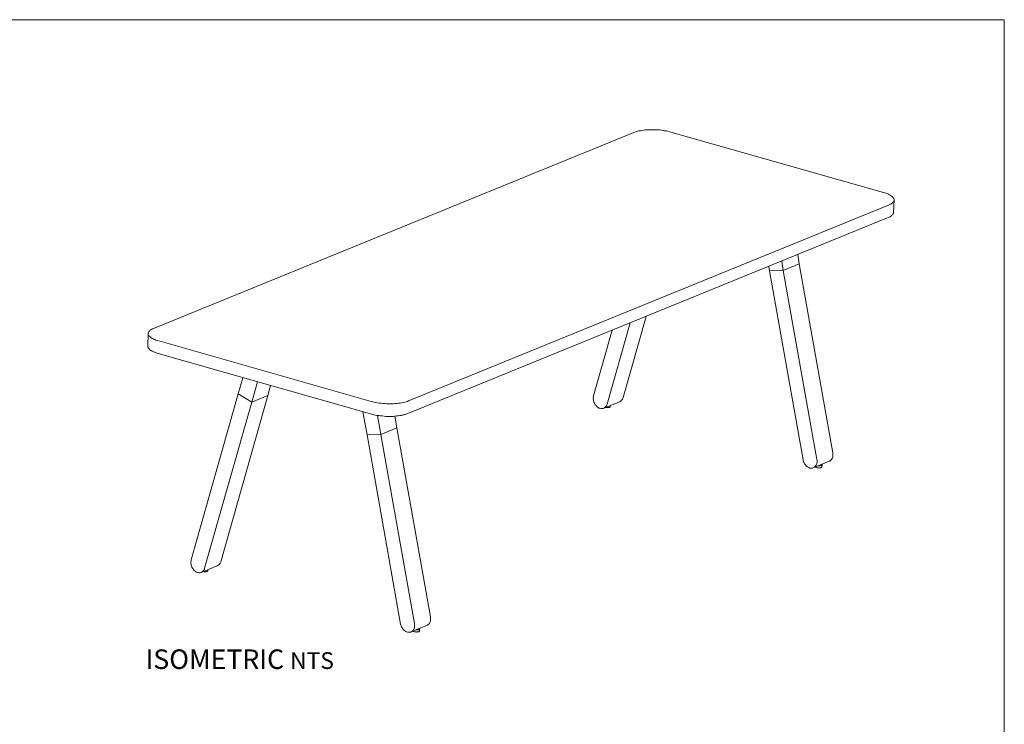
# Model space of a CAD drawing. Units: inches. Extents: x 3 to 201, y 3 to 129.
# Drawn here: x 118 to 201, y 69 to 129 of the extents above; entities that cross this region are included whole.
import ezdxf

# ---------------------------------------------------------------- set-up
doc = ezdxf.new("R2010")
doc.units = ezdxf.units.IN
doc.header["$MEASUREMENT"] = 0
doc.layers.add('Layer 1', color=7, linetype='Continuous')

# ---------------------------------------------------------------- blocks, each defined once
blk = doc.blocks.new('block 3')
at = {"layer": 'Layer 1', "color": 7, "true_color": 0xffffff, "insert": (128.383, 74.135), "char_height": 1.652, "attachment_point": 7}
blk.add_mtext('\\fCalibri|b0|i0|c0|p34;\\W1.0004;ISOMETRIC \\fCalibri Light|b0|i1|c0|p34;\\H1.416;NTS', dxfattribs=at)
blk = doc.blocks.new('block 2')
at = {"layer": 'Layer 1'}
blk.add_blockref('block 3', (0, 0), dxfattribs=at)
blk = doc.blocks.new('block 5')
at = {"layer": 'Layer 1', "color": 7, "lineweight": 18, "true_color": 0xffffff}
for points in [[(169.667, 119.467), (129.067, 102.917)], [(172.8, 119.5), (172.683, 119.533), (172.55, 119.567), (172.417, 119.6), (172.267, 119.617), (172.133, 119.65), (171.983, 119.667), (171.833, 119.683), (171.683, 119.683), (171.517, 119.7), (171.367, 119.7), (171.217, 119.7), (171.067, 119.7), (170.917, 119.7), (170.767, 119.683), (170.617, 119.683), (170.483, 119.667), (170.35, 119.65), (170.217, 119.617), (170.083, 119.6), (169.967, 119.567), (169.867, 119.533), (169.75, 119.5), (169.667, 119.467)], [(190.767, 114.4), (172.8, 119.5)], [(191.2, 113.333), (191.3, 113.383), (191.383, 113.417), (191.45, 113.467), (191.5, 113.5), (191.55, 113.55), (191.6, 113.6), (191.633, 113.65), (191.65, 113.7), (191.667, 113.75), (191.667, 113.8), (191.65, 113.85), (191.633, 113.9), (191.6, 113.95), (191.55, 114), (191.5, 114.05), (191.433, 114.1), (191.367, 114.15), (191.283, 114.2), (191.2, 114.25), (191.1, 114.283), (191, 114.333), (190.883, 114.367), (190.767, 114.4)], [(150.617, 96.783), (191.2, 113.333)], [(191.617, 112.7), (191.667, 113.767)], [(191.617, 112.7), (191.617, 112.683), (191.617, 112.633), (191.583, 112.583), (191.567, 112.533), (191.517, 112.5), (191.467, 112.45), (191.4, 112.4), (191.333, 112.35), (191.25, 112.317), (191.167, 112.283)], [(150.567, 95.717), (191.167, 112.283)], [(183.65, 108.367), (183.517, 109.15)], [(182.3, 107.817), (182.167, 108.6)], [(183.65, 108.367), (182.3, 107.817)], [(183.65, 108.367), (182.3, 107.817)], [(186.483, 92.4), (183.65, 108.367)], [(181.067, 108.15), (181.133, 107.783)], [(182.3, 107.817), (181.133, 107.783)], [(182.3, 107.817), (181.133, 107.783)], [(181.133, 107.783), (183.967, 91.817)], [(185.133, 91.85), (182.3, 107.817)], [(167.4, 96.517), (169.35, 103.383)], [(168.75, 97.067), (170.7, 103.933)], [(128.617, 102.483), (128.567, 101.433)], [(129.067, 102.917), (128.967, 102.867), (128.9, 102.833), (128.817, 102.783), (128.767, 102.75), (128.717, 102.7), (128.667, 102.65), (128.633, 102.6), (128.617, 102.55), (128.617, 102.5), (128.617, 102.45), (128.617, 102.4), (128.65, 102.35), (128.667, 102.3), (128.717, 102.25), (128.767, 102.2), (128.833, 102.15), (128.9, 102.1), (128.983, 102.05), (129.067, 102), (129.167, 101.967), (129.267, 101.917), (129.383, 101.883), (129.5, 101.85)], [(167.833, 102.767), (166.267, 97.217)], [(129.5, 101.85), (147.467, 96.75)], [(129.467, 100.783), (129.35, 100.817), (129.233, 100.867), (129.133, 100.9), (129.033, 100.95), (128.933, 100.983), (128.867, 101.033), (128.783, 101.083), (128.733, 101.133), (128.683, 101.183), (128.633, 101.233), (128.6, 101.283), (128.583, 101.333), (128.567, 101.383), (128.567, 101.433)], [(129.467, 100.783), (147.417, 95.683)], [(136.217, 97.383), (136.6, 98.75)], [(137.85, 98.4), (137.367, 96.683)], [(138.95, 98.083), (138.717, 97.233)], [(132.25, 83.35), (136.217, 97.383)], [(137.367, 96.683), (133.383, 82.65)], [(138.717, 97.233), (134.75, 83.2)], [(136.217, 97.383), (137.367, 96.683)], [(136.217, 97.383), (137.367, 96.683)], [(138.717, 97.233), (137.367, 96.683)], [(138.717, 97.233), (137.367, 96.683)], [(147.467, 96.75), (147.583, 96.717), (147.717, 96.683), (147.85, 96.65), (148, 96.633), (148.133, 96.6), (148.283, 96.583), (148.433, 96.567), (148.583, 96.567), (148.75, 96.55), (148.9, 96.55), (149.05, 96.55), (149.2, 96.55), (149.35, 96.55), (149.5, 96.567), (149.65, 96.567), (149.783, 96.583), (149.917, 96.6), (150.05, 96.633), (150.183, 96.65), (150.3, 96.683), (150.417, 96.717), (150.517, 96.75), (150.617, 96.783)], [(166.267, 97.217), (166.25, 97.133), (166.233, 97.05), (166.233, 96.967), (166.25, 96.883), (166.267, 96.783), (166.283, 96.7), (166.317, 96.617), (166.367, 96.533), (166.4, 96.467), (166.467, 96.4), (166.517, 96.333), (166.583, 96.267), (166.65, 96.233), (166.717, 96.183), (166.8, 96.167), (166.867, 96.15), (166.933, 96.133), (167.017, 96.15), (167.083, 96.15), (167.133, 96.183), (167.2, 96.217), (167.25, 96.267), (167.3, 96.317), (167.35, 96.383), (167.383, 96.45), (167.4, 96.517)], [(167.117, 96.167), (168.467, 96.717)], [(168.467, 96.717), (168.5, 96.733), (168.55, 96.767), (168.6, 96.817), (168.65, 96.867), (168.7, 96.933), (168.733, 97), (168.75, 97.067)], [(147.117, 93.917), (146.767, 95.867)], [(167.25, 96.233), (167.267, 96.233), (167.317, 96.217), (167.383, 96.217), (167.433, 96.217), (167.483, 96.217), (167.533, 96.217), (167.583, 96.233), (167.617, 96.25), (167.65, 96.25), (167.667, 96.267), (167.667, 96.3)], [(167.667, 96.3), (167.683, 96.4)], [(150.567, 95.717), (150.467, 95.683), (150.367, 95.65), (150.25, 95.617), (150.133, 95.6), (150.017, 95.567), (149.883, 95.55), (149.75, 95.533), (149.6, 95.517), (149.467, 95.5), (149.317, 95.483), (149.167, 95.483), (149.017, 95.483), (148.85, 95.483), (148.7, 95.483), (148.55, 95.5), (148.4, 95.517), (148.25, 95.533), (148.1, 95.55), (147.95, 95.567), (147.817, 95.583), (147.683, 95.617), (147.55, 95.65), (147.417, 95.683)], [(148, 95.567), (148.283, 93.95)], [(149.467, 95.5), (149.633, 94.5)], [(149.633, 94.5), (148.283, 93.95)], [(149.633, 94.5), (148.283, 93.95)], [(149.633, 94.5), (152.483, 78.533)], [(148.283, 93.95), (147.117, 93.917)], [(148.283, 93.95), (147.117, 93.917)], [(149.95, 77.933), (147.117, 93.917)], [(148.283, 93.95), (151.117, 77.983)], [(186.183, 91.683), (186.233, 91.7), (186.3, 91.75), (186.35, 91.8), (186.383, 91.85), (186.433, 91.917), (186.467, 91.983), (186.483, 92.067), (186.5, 92.133), (186.5, 92.217), (186.5, 92.317), (186.483, 92.4)], [(183.967, 91.817), (183.983, 91.717), (184.017, 91.633), (184.05, 91.55), (184.1, 91.467), (184.15, 91.4), (184.2, 91.333), (184.267, 91.267), (184.333, 91.217), (184.4, 91.183), (184.467, 91.15), (184.533, 91.117), (184.617, 91.1), (184.683, 91.1), (184.75, 91.117), (184.817, 91.133), (184.883, 91.15), (184.933, 91.2), (184.983, 91.233), (185.033, 91.3), (185.083, 91.367), (185.1, 91.433), (185.133, 91.5), (185.15, 91.583), (185.15, 91.667), (185.15, 91.767), (185.133, 91.85)], [(184.833, 91.133), (186.183, 91.683)], [(185.017, 91.2), (185.033, 91.2), (185.05, 91.183), (185.083, 91.167), (185.117, 91.15)], [(185.117, 91.15), (185.167, 91.133), (185.217, 91.133), (185.267, 91.133), (185.333, 91.117), (185.383, 91.133), (185.433, 91.133), (185.483, 91.15), (185.517, 91.15), (185.55, 91.167), (185.567, 91.183), (185.567, 91.2)], [(185.25, 91.3), (185.283, 91.3), (185.333, 91.3), (185.383, 91.3), (185.433, 91.317), (185.483, 91.317), (185.517, 91.333), (185.55, 91.35), (185.567, 91.367), (185.583, 91.383), (185.583, 91.4), (185.567, 91.417), (185.55, 91.433)], [(185.567, 91.2), (185.583, 91.383)], [(133.383, 82.65), (133.367, 82.583), (133.333, 82.5), (133.283, 82.45), (133.233, 82.4), (133.183, 82.35), (133.133, 82.317), (133.067, 82.283), (133, 82.267), (132.917, 82.267), (132.85, 82.283), (132.783, 82.3), (132.7, 82.317), (132.633, 82.35), (132.567, 82.4), (132.5, 82.467), (132.45, 82.517), (132.4, 82.6), (132.35, 82.667), (132.3, 82.75), (132.267, 82.833), (132.25, 82.917), (132.233, 83), (132.217, 83.1), (132.217, 83.183), (132.233, 83.267), (132.25, 83.35)], [(133.1, 82.3), (134.45, 82.85)], [(133.25, 82.367), (133.25, 82.367), (133.3, 82.35), (133.35, 82.35), (133.4, 82.35), (133.467, 82.35), (133.517, 82.35), (133.55, 82.367), (133.6, 82.383), (133.617, 82.383), (133.633, 82.4), (133.65, 82.433)], [(133.65, 82.433), (133.65, 82.533)], [(134.75, 83.2), (134.717, 83.133), (134.683, 83.067), (134.633, 83), (134.6, 82.95), (134.533, 82.9), (134.483, 82.867), (134.45, 82.85)], [(152.483, 78.533), (152.483, 78.45), (152.483, 78.35), (152.483, 78.267), (152.467, 78.183), (152.45, 78.117), (152.417, 78.05), (152.383, 77.983), (152.333, 77.917), (152.283, 77.883), (152.217, 77.833), (152.167, 77.817)], [(151.117, 77.983), (151.133, 77.883), (151.133, 77.8), (151.133, 77.717), (151.117, 77.633), (151.1, 77.567), (151.067, 77.483), (151.017, 77.433), (150.983, 77.367), (150.917, 77.317), (150.867, 77.283), (150.8, 77.25), (150.733, 77.233), (150.667, 77.233), (150.6, 77.233), (150.517, 77.25), (150.45, 77.267), (150.383, 77.3), (150.317, 77.35), (150.25, 77.4), (150.183, 77.467), (150.133, 77.533), (150.083, 77.6), (150.033, 77.683), (150, 77.767), (149.967, 77.85), (149.95, 77.933)], [(150.817, 77.267), (152.167, 77.817)], [(151.233, 77.433), (151.25, 77.433), (151.317, 77.433), (151.367, 77.433), (151.417, 77.45), (151.467, 77.45), (151.5, 77.467), (151.533, 77.483), (151.55, 77.5), (151.55, 77.517), (151.55, 77.533), (151.533, 77.55)], [(151.55, 77.333), (151.55, 77.517)], [(151, 77.333), (151, 77.333), (151.017, 77.317), (151.05, 77.3), (151.1, 77.283), (151.15, 77.267), (151.2, 77.267), (151.25, 77.267), (151.3, 77.25), (151.35, 77.267), (151.4, 77.267), (151.45, 77.283), (151.483, 77.283), (151.517, 77.3), (151.533, 77.317), (151.55, 77.333)]]:
    blk.add_lwpolyline(points, dxfattribs=at)

msp = doc.modelspace()

# ---------------------------------------------------------------- linework, layer by layer
at = {"layer": 'Layer 1', "color": 9, "lineweight": 18, "true_color": 0xc0c0c0}
for points in [[(2.983, 129), (200.983, 129)], [(200.983, 129), (200.983, 2.983)]]:
    msp.add_lwpolyline(points, dxfattribs=at)

# ---------------------------------------------------------------- block references
at = {"layer": 'Layer 1'}
for name in ['block 5', 'block 2']:
    msp.add_blockref(name, (0, 0), dxfattribs=at)

doc.saveas('drawing.dxf')
